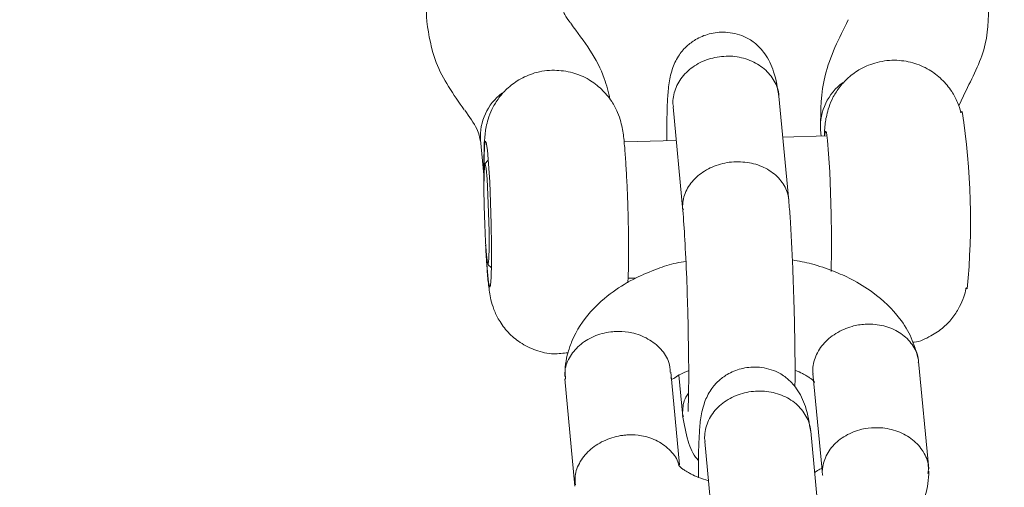
# Model space of a CAD drawing. Units: millimetres. Extents: x -964 to 12151, y -714 to 10698.
# Drawn here: x 5111 to 5166, y 3537 to 3563 of the extents above; entities that cross this region are included whole.
import ezdxf

# ---------------------------------------------------------------- set-up
doc = ezdxf.new("R2010")
doc.units = ezdxf.units.MM
doc.layers.add('Dimensions', color=7, linetype='Continuous')
doc.layers.add('Warstwa 1', color=7, linetype='Continuous')
doc.styles.get("Standard").update_dxf_attribs({"font": 'arial.ttf'})
doc.dimstyles.new('Leikkiset keinu', dxfattribs={"dimtxt": 150, "dimasz": 2.5, "dimexe": 0.06, "dimexo": 0.625, "dimtad": 0, "dimtih": 1, "dimtoh": 1, "dimdec": 0, "dimtxsty": 'Standard', "dimcen": 2.5, "dimadec": 0, "dimazin": 0, "dimtfac": 1, "dimtmove": 0, "dimatfit": 3, "dimfxl": 1, "dimarcsym": 0})

# ---------------------------------------------------------------- blocks, each defined once
blk = doc.blocks.new('*D2')
at = {"layer": 'Defpoints', "color": 0}
for p in [(7525.059, 9204.4), (-736.727, 384.4), (5160.226, 384.4)]:
    blk.add_point(p, dxfattribs=at)
at = {"layer": 'Dimensions', "color": 0, "lineweight": -2}
for p, q in [((7524.434, 9204.4), (-736.787, 9204.4)), ((-736.727, 9201.9), (-736.727, 4871.6)), ((-736.727, 386.9), (-736.727, 4717.2)), ((5159.601, 384.4), (-736.787, 384.4))]:
    blk.add_line(p, q, dxfattribs=at)
at = {"layer": 'Dimensions', "color": 0}
for points in [[(-736.31, 9201.9), (-737.144, 9201.9), (-736.727, 9204.4)], [(-737.144, 386.9), (-736.31, 386.9), (-736.727, 384.4)]]:
    blk.add_solid(points, dxfattribs=at)
at = {"layer": 'Dimensions', "color": 0, "lineweight": 5, "insert": (-736.727, 4794.4), "char_height": 150, "attachment_point": 5}
blk.add_mtext('8820', dxfattribs=at)
blk = doc.blocks.new('*D3')
at = {"layer": 'Defpoints', "color": 0}
for p in [(12151.493, 6158.231), (537.226, 2678.78), (12151.493, -615.395)]:
    blk.add_point(p, dxfattribs=at)
at = {"layer": 'Dimensions', "color": 0, "lineweight": -2}
for p, q in [((12151.493, 6157.606), (12151.493, -615.455)), ((537.226, 2678.155), (537.226, -615.455)), ((539.726, -615.395), (6069.16, -615.395)), ((12148.993, -615.395), (6619.56, -615.395))]:
    blk.add_line(p, q, dxfattribs=at)
at = {"layer": 'Dimensions', "color": 0}
for points in [[(539.726, -614.979), (539.726, -615.812), (537.226, -615.395)], [(12148.993, -615.812), (12148.993, -614.979), (12151.493, -615.395)]]:
    blk.add_solid(points, dxfattribs=at)
at = {"layer": 'Dimensions', "color": 0, "lineweight": 5, "insert": (6344.36, -615.395), "char_height": 150, "attachment_point": 5}
blk.add_mtext('11614', dxfattribs=at)
blk = doc.blocks.new('*D4')
at = {"layer": 'Defpoints', "color": 0}
for p in [(235.78, 7746.113), (7620.529, 7746.113), (5160.226, 1927.124)]:
    blk.add_point(p, dxfattribs=at)
at = {"layer": 'Dimensions', "color": 0, "lineweight": -2}
for p, q in [((7619.904, 7746.113), (235.72, 7746.113)), ((235.78, 7743.613), (235.78, 4913.818)), ((235.78, 1929.624), (235.78, 4759.418)), ((5159.601, 1927.124), (235.72, 1927.124))]:
    blk.add_line(p, q, dxfattribs=at)
at = {"layer": 'Dimensions', "color": 0}
for points in [[(236.197, 7743.613), (235.364, 7743.613), (235.78, 7746.113)], [(235.364, 1929.624), (236.197, 1929.624), (235.78, 1927.124)]]:
    blk.add_solid(points, dxfattribs=at)
at = {"layer": 'Dimensions', "color": 0, "lineweight": 5, "insert": (235.78, 4836.618), "char_height": 150, "attachment_point": 5}
blk.add_mtext('5819', dxfattribs=at)
blk = doc.blocks.new('*D5')
at = {"layer": 'Defpoints', "color": 0}
for p in [(10649.998, 6108.772), (2536.749, 2695.533), (10649.998, -43.197)]:
    blk.add_point(p, dxfattribs=at)
at = {"layer": 'Dimensions', "color": 0, "lineweight": -2}
for p, q in [((10649.998, 6108.147), (10649.998, -43.257)), ((2536.749, 2694.908), (2536.749, -43.257)), ((2539.249, -43.197), (6368.948, -43.197)), ((10647.498, -43.197), (6817.798, -43.197))]:
    blk.add_line(p, q, dxfattribs=at)
at = {"layer": 'Dimensions', "color": 0}
for points in [[(2539.249, -42.78), (2539.249, -43.613), (2536.749, -43.197)], [(10647.498, -43.613), (10647.498, -42.78), (10649.998, -43.197)]]:
    blk.add_solid(points, dxfattribs=at)
at = {"layer": 'Dimensions', "color": 0, "lineweight": 5, "insert": (6593.373, -43.197), "char_height": 150, "attachment_point": 5}
blk.add_mtext('8113', dxfattribs=at)

msp = doc.modelspace()

# ---------------------------------------------------------------- linework, layer by layer
at = {"layer": 'Warstwa 1', "lineweight": 5}
for points, knots in [([(5141.186, 3572.65), (5140.616, 3572.43), (5140.036, 3572.21), (5139.506, 3571.95), (5139.506, 3571.95), (5138.936, 3571.67), (5138.406, 3571.35), (5137.906, 3571.01), (5137.906, 3571.01), (5137.626, 3570.82), (5137.356, 3570.62), (5137.106, 3570.42), (5137.106, 3570.42), (5136.886, 3570.25), (5136.686, 3570.08), (5136.476, 3569.89), (5136.476, 3569.89), (5136.226, 3569.66), (5135.966, 3569.4), (5135.736, 3569.14), (5135.736, 3569.14), (5135.456, 3568.83), (5135.196, 3568.5), (5134.966, 3568.16), (5134.966, 3568.16), (5134.656, 3567.72), (5134.396, 3567.26), (5134.186, 3566.79), (5134.186, 3566.79), (5133.916, 3566.21), (5133.716, 3565.62), (5133.616, 3565.02), (5133.616, 3565.02), (5133.496, 3564.33), (5133.496, 3563.63), (5133.506, 3562.93)], [0, 0, 0, 0, 0.1, 0.1, 0.1, 0.1, 0.2, 0.2, 0.2, 0.2, 0.3, 0.3, 0.3, 0.3, 0.4, 0.4, 0.4, 0.4, 0.5, 0.5, 0.5, 0.5, 0.6, 0.6, 0.6, 0.6, 0.7, 0.7, 0.7, 0.7, 0.8, 0.8, 0.8, 0.8, 1, 1, 1, 1]), ([(5163.916, 3559.05), (5164.346, 3559.91), (5164.786, 3560.78), (5164.996, 3561.67), (5164.996, 3561.67), (5165.196, 3562.54), (5165.186, 3563.44), (5165.166, 3564.34)], [0, 0, 0, 0, 0.333333, 0.333333, 0.333333, 0.333333, 1, 1, 1, 1]), ([(5141.606, 3562.85), (5141.476, 3563.02), (5141.346, 3563.2), (5141.286, 3563.32), (5141.286, 3563.32), (5141.236, 3563.42), (5141.216, 3563.5), (5141.206, 3563.57)], [0, 0, 0, 0, 0.333333, 0.333333, 0.333333, 0.333333, 1, 1, 1, 1]), ([(5133.506, 3562.93), (5133.626, 3562.15), (5133.756, 3561.36), (5134.046, 3560.62), (5134.046, 3560.62), (5134.406, 3559.69), (5135.016, 3558.82), (5135.626, 3557.95)], [0, 0, 0, 0, 0.333333, 0.333333, 0.333333, 0.333333, 1, 1, 1, 1]), ([(5143.836, 3558.55), (5143.746, 3558.94), (5143.656, 3559.34), (5143.516, 3559.72), (5143.516, 3559.72), (5143.136, 3560.82), (5142.376, 3561.82), (5141.626, 3562.83)], [0, 0, 0, 0, 0.333333, 0.333333, 0.333333, 0.333333, 1, 1, 1, 1]), ([(5157.276, 3563.02), (5156.756, 3561.99), (5156.226, 3560.96), (5155.966, 3559.89), (5155.966, 3559.89), (5155.726, 3558.92), (5155.716, 3557.92), (5155.706, 3556.91)], [0, 0, 0, 0, 0.333333, 0.333333, 0.333333, 0.333333, 1, 1, 1, 1]), ([(5153.366, 3558.67), (5153.286, 3559.17), (5153.206, 3559.66), (5153.066, 3560.1), (5153.066, 3560.1), (5152.946, 3560.48), (5152.776, 3560.81), (5152.566, 3561.11), (5152.566, 3561.11), (5152.396, 3561.35), (5152.206, 3561.56), (5151.976, 3561.74), (5151.976, 3561.74), (5151.886, 3561.81), (5151.786, 3561.88), (5151.676, 3561.94), (5151.676, 3561.94), (5151.586, 3561.99), (5151.486, 3562.04), (5151.386, 3562.09), (5151.386, 3562.09), (5151.076, 3562.22), (5150.706, 3562.31), (5150.346, 3562.33), (5150.346, 3562.33), (5150.036, 3562.34), (5149.726, 3562.31), (5149.436, 3562.23), (5149.436, 3562.23), (5149.166, 3562.16), (5148.906, 3562.05), (5148.666, 3561.91), (5148.666, 3561.91), (5148.486, 3561.8), (5148.316, 3561.67), (5148.176, 3561.55), (5148.176, 3561.55), (5148.096, 3561.47), (5148.026, 3561.4), (5147.956, 3561.33), (5147.956, 3561.33), (5147.876, 3561.24), (5147.816, 3561.15), (5147.756, 3561.06), (5147.756, 3561.06), (5147.596, 3560.83), (5147.476, 3560.59), (5147.386, 3560.34), (5147.386, 3560.34), (5147.286, 3560.06), (5147.216, 3559.77), (5147.176, 3559.47), (5147.176, 3559.47), (5147.126, 3559.18), (5147.106, 3558.88), (5147.086, 3558.59), (5147.086, 3558.59), (5147.066, 3558.29), (5147.056, 3557.99), (5147.056, 3557.68), (5147.056, 3557.68), (5147.046, 3557.3), (5147.036, 3556.91), (5147.036, 3556.42), (5147.036, 3556.42), (5147.036, 3556.35), (5147.036, 3556.28), (5147.036, 3556.22)], [0, 0, 0, 0, 0.055556, 0.055556, 0.055556, 0.055556, 0.111111, 0.111111, 0.111111, 0.111111, 0.166667, 0.166667, 0.166667, 0.166667, 0.222222, 0.222222, 0.222222, 0.222222, 0.277778, 0.277778, 0.277778, 0.277778, 0.333333, 0.333333, 0.333333, 0.333333, 0.388889, 0.388889, 0.388889, 0.388889, 0.444444, 0.444444, 0.444444, 0.444444, 0.5, 0.5, 0.5, 0.5, 0.555556, 0.555556, 0.555556, 0.555556, 0.611111, 0.611111, 0.611111, 0.611111, 0.666667, 0.666667, 0.666667, 0.666667, 0.722222, 0.722222, 0.722222, 0.722222, 0.777778, 0.777778, 0.777778, 0.777778, 0.833333, 0.833333, 0.833333, 0.833333, 0.888889, 0.888889, 0.888889, 0.888889, 1, 1, 1, 1]), ([(5147.386, 3558.34), (5147.386, 3558.35), (5147.386, 3558.36), (5147.386, 3558.37), (5147.386, 3558.37), (5147.386, 3558.66), (5147.446, 3558.94), (5147.566, 3559.22), (5147.566, 3559.22), (5147.676, 3559.49), (5147.846, 3559.75), (5148.066, 3559.98), (5148.066, 3559.98), (5148.276, 3560.2), (5148.536, 3560.4), (5148.816, 3560.56), (5148.816, 3560.56), (5149.106, 3560.72), (5149.426, 3560.83), (5149.756, 3560.9), (5149.756, 3560.9), (5150.086, 3560.97), (5150.426, 3560.99), (5150.756, 3560.97), (5150.756, 3560.97), (5151.096, 3560.94), (5151.416, 3560.86), (5151.726, 3560.74), (5151.726, 3560.74), (5152.026, 3560.62), (5152.296, 3560.46), (5152.536, 3560.26), (5152.536, 3560.26), (5152.766, 3560.06), (5152.956, 3559.82), (5153.096, 3559.57), (5153.096, 3559.57), (5153.246, 3559.31), (5153.346, 3559.03), (5153.366, 3558.75), (5153.366, 3558.75), (5153.366, 3558.74), (5153.366, 3558.73), (5153.366, 3558.72)], [0, 0, 0, 0, 0.083333, 0.083333, 0.083333, 0.083333, 0.166667, 0.166667, 0.166667, 0.166667, 0.25, 0.25, 0.25, 0.25, 0.333333, 0.333333, 0.333333, 0.333333, 0.416667, 0.416667, 0.416667, 0.416667, 0.5, 0.5, 0.5, 0.5, 0.583333, 0.583333, 0.583333, 0.583333, 0.666667, 0.666667, 0.666667, 0.666667, 0.75, 0.75, 0.75, 0.75, 0.833333, 0.833333, 0.833333, 0.833333, 1, 1, 1, 1]), ([(5163.626, 3557.79), (5163.626, 3557.81), (5163.626, 3557.82), (5163.616, 3557.83), (5163.616, 3557.83), (5163.586, 3557.98), (5163.516, 3558.18), (5163.436, 3558.37), (5163.436, 3558.37), (5163.346, 3558.58), (5163.236, 3558.79), (5163.106, 3558.99), (5163.106, 3558.99), (5162.946, 3559.23), (5162.756, 3559.46), (5162.536, 3559.67), (5162.536, 3559.67), (5162.326, 3559.88), (5162.086, 3560.06), (5161.826, 3560.21), (5161.826, 3560.21), (5161.536, 3560.38), (5161.226, 3560.51), (5160.906, 3560.6), (5160.906, 3560.6), (5160.576, 3560.7), (5160.226, 3560.74), (5159.876, 3560.75), (5159.876, 3560.75), (5159.496, 3560.75), (5159.126, 3560.69), (5158.766, 3560.59), (5158.766, 3560.59), (5158.456, 3560.5), (5158.156, 3560.37), (5157.876, 3560.2), (5157.876, 3560.2), (5157.636, 3560.06), (5157.406, 3559.88), (5157.196, 3559.69), (5157.196, 3559.69), (5157.016, 3559.51), (5156.846, 3559.32), (5156.696, 3559.11), (5156.696, 3559.11), (5156.566, 3558.93), (5156.446, 3558.73), (5156.356, 3558.53), (5156.356, 3558.53), (5156.266, 3558.35), (5156.196, 3558.17), (5156.146, 3557.99), (5156.146, 3557.99), (5156.096, 3557.84), (5156.066, 3557.69), (5156.036, 3557.56), (5156.036, 3557.56), (5156.006, 3557.43), (5155.996, 3557.32), (5155.976, 3557.21), (5155.976, 3557.21), (5155.956, 3557.07), (5155.946, 3556.94), (5155.936, 3556.81), (5155.936, 3556.81), (5155.936, 3556.7), (5155.926, 3556.59), (5155.926, 3556.48)], [0, 0, 0, 0, 0.055556, 0.055556, 0.055556, 0.055556, 0.111111, 0.111111, 0.111111, 0.111111, 0.166667, 0.166667, 0.166667, 0.166667, 0.222222, 0.222222, 0.222222, 0.222222, 0.277778, 0.277778, 0.277778, 0.277778, 0.333333, 0.333333, 0.333333, 0.333333, 0.388889, 0.388889, 0.388889, 0.388889, 0.444444, 0.444444, 0.444444, 0.444444, 0.5, 0.5, 0.5, 0.5, 0.555556, 0.555556, 0.555556, 0.555556, 0.611111, 0.611111, 0.611111, 0.611111, 0.666667, 0.666667, 0.666667, 0.666667, 0.722222, 0.722222, 0.722222, 0.722222, 0.777778, 0.777778, 0.777778, 0.777778, 0.833333, 0.833333, 0.833333, 0.833333, 0.888889, 0.888889, 0.888889, 0.888889, 1, 1, 1, 1]), ([(5144.836, 3552.8), (5144.836, 3552.87), (5144.826, 3552.93), (5144.826, 3552.99), (5144.826, 3552.99), (5144.816, 3553.38), (5144.796, 3553.77), (5144.776, 3554.13), (5144.776, 3554.13), (5144.756, 3554.5), (5144.736, 3554.84), (5144.716, 3555.16), (5144.716, 3555.16), (5144.696, 3555.48), (5144.676, 3555.77), (5144.646, 3556.03), (5144.646, 3556.03), (5144.626, 3556.32), (5144.596, 3556.56), (5144.546, 3556.85), (5144.546, 3556.85), (5144.516, 3556.98), (5144.486, 3557.12), (5144.446, 3557.27), (5144.446, 3557.27), (5144.406, 3557.44), (5144.336, 3557.62), (5144.266, 3557.81), (5144.266, 3557.81), (5144.176, 3558.02), (5144.066, 3558.23), (5143.936, 3558.43), (5143.936, 3558.43), (5143.766, 3558.67), (5143.576, 3558.9), (5143.366, 3559.11), (5143.366, 3559.11), (5143.146, 3559.31), (5142.906, 3559.5), (5142.656, 3559.65), (5142.656, 3559.65), (5142.366, 3559.82), (5142.056, 3559.95), (5141.736, 3560.04), (5141.736, 3560.04), (5141.396, 3560.13), (5141.046, 3560.18), (5140.706, 3560.18), (5140.706, 3560.18), (5140.326, 3560.19), (5139.946, 3560.13), (5139.586, 3560.03), (5139.586, 3560.03), (5139.276, 3559.93), (5138.986, 3559.8), (5138.706, 3559.64), (5138.706, 3559.64), (5138.456, 3559.49), (5138.236, 3559.32), (5138.026, 3559.13), (5138.026, 3559.13), (5137.836, 3558.95), (5137.666, 3558.76), (5137.526, 3558.55), (5137.526, 3558.55), (5137.396, 3558.36), (5137.276, 3558.17), (5137.186, 3557.97), (5137.186, 3557.97), (5137.096, 3557.79), (5137.026, 3557.61), (5136.976, 3557.43), (5136.976, 3557.43), (5136.926, 3557.28), (5136.886, 3557.13), (5136.866, 3557), (5136.866, 3557), (5136.836, 3556.87), (5136.816, 3556.75), (5136.806, 3556.65), (5136.806, 3556.65), (5136.786, 3556.5), (5136.776, 3556.38), (5136.766, 3556.25), (5136.766, 3556.25), (5136.746, 3556.01), (5136.746, 3555.77), (5136.736, 3555.5), (5136.736, 3555.5), (5136.726, 3555.23), (5136.726, 3554.93), (5136.726, 3554.6), (5136.726, 3554.6), (5136.726, 3554.56), (5136.726, 3554.52), (5136.726, 3554.48), (5136.726, 3554.48), (5136.726, 3554.31), (5136.726, 3554.13), (5136.726, 3553.93), (5136.726, 3553.93), (5136.726, 3553.87), (5136.726, 3553.81), (5136.726, 3553.74)], [0, 0, 0, 0, 0.037037, 0.037037, 0.037037, 0.037037, 0.074074, 0.074074, 0.074074, 0.074074, 0.111111, 0.111111, 0.111111, 0.111111, 0.148148, 0.148148, 0.148148, 0.148148, 0.185185, 0.185185, 0.185185, 0.185185, 0.222222, 0.222222, 0.222222, 0.222222, 0.259259, 0.259259, 0.259259, 0.259259, 0.296296, 0.296296, 0.296296, 0.296296, 0.333333, 0.333333, 0.333333, 0.333333, 0.37037, 0.37037, 0.37037, 0.37037, 0.407407, 0.407407, 0.407407, 0.407407, 0.444444, 0.444444, 0.444444, 0.444444, 0.481481, 0.481481, 0.481481, 0.481481, 0.518519, 0.518519, 0.518519, 0.518519, 0.555556, 0.555556, 0.555556, 0.555556, 0.592593, 0.592593, 0.592593, 0.592593, 0.62963, 0.62963, 0.62963, 0.62963, 0.666667, 0.666667, 0.666667, 0.666667, 0.703704, 0.703704, 0.703704, 0.703704, 0.740741, 0.740741, 0.740741, 0.740741, 0.777778, 0.777778, 0.777778, 0.777778, 0.814815, 0.814815, 0.814815, 0.814815, 0.851852, 0.851852, 0.851852, 0.851852, 0.888889, 0.888889, 0.888889, 0.888889, 0.925926, 0.925926, 0.925926, 0.925926, 1, 1, 1, 1]), ([(5147.386, 3558.34), (5147.386, 3558.32), (5147.386, 3558.31), (5147.386, 3558.3), (5147.386, 3558.3), (5147.386, 3558.24), (5147.406, 3558.19), (5147.416, 3558.14)], [0, 0, 0, 0, 0.333333, 0.333333, 0.333333, 0.333333, 1, 1, 1, 1]), ([(5135.646, 3557.93), (5135.906, 3557.57), (5136.176, 3557.21), (5136.326, 3556.88), (5136.326, 3556.88), (5136.446, 3556.63), (5136.496, 3556.39), (5136.546, 3556.16)], [0, 0, 0, 0, 0.333333, 0.333333, 0.333333, 0.333333, 1, 1, 1, 1]), ([(5156.306, 3548.83), (5156.306, 3548.83), (5156.316, 3549.07), (5156.316, 3549.07), (5156.316, 3549.07), (5156.316, 3549.07), (5156.336, 3549.85), (5156.336, 3549.85), (5156.336, 3549.85), (5156.336, 3549.85), (5156.336, 3550.88), (5156.336, 3550.88), (5156.336, 3550.88), (5156.336, 3550.88), (5156.316, 3552.06), (5156.316, 3552.06), (5156.316, 3552.06), (5156.316, 3552.06), (5156.276, 3553.29), (5156.276, 3553.29), (5156.276, 3553.29), (5156.276, 3553.29), (5156.226, 3554.46), (5156.226, 3554.46), (5156.226, 3554.46), (5156.226, 3554.46), (5156.166, 3555.47), (5156.166, 3555.47), (5156.166, 3555.47), (5156.166, 3555.47), (5156.106, 3556.23), (5156.106, 3556.23), (5156.106, 3556.23), (5156.106, 3556.23), (5156.036, 3556.67), (5156.036, 3556.67), (5156.036, 3556.67), (5156.036, 3556.67), (5155.986, 3556.75), (5155.986, 3556.75), (5155.986, 3556.75), (5155.986, 3556.75), (5155.936, 3556.48), (5155.936, 3556.48)], [0, 0, 0, 0, 0.083333, 0.083333, 0.083333, 0.083333, 0.166667, 0.166667, 0.166667, 0.166667, 0.25, 0.25, 0.25, 0.25, 0.333333, 0.333333, 0.333333, 0.333333, 0.416667, 0.416667, 0.416667, 0.416667, 0.5, 0.5, 0.5, 0.5, 0.583333, 0.583333, 0.583333, 0.583333, 0.666667, 0.666667, 0.666667, 0.666667, 0.75, 0.75, 0.75, 0.75, 0.833333, 0.833333, 0.833333, 0.833333, 1, 1, 1, 1]), ([(5136.846, 3550.06), (5136.846, 3550.06), (5136.866, 3549.71), (5136.866, 3549.71), (5136.866, 3549.71), (5136.866, 3549.71), (5136.926, 3548.82), (5136.926, 3548.82), (5136.926, 3548.82), (5136.926, 3548.82), (5136.996, 3548.21), (5136.996, 3548.21), (5136.996, 3548.21), (5136.996, 3548.21), (5137.056, 3547.95), (5137.056, 3547.95), (5137.056, 3547.95), (5137.056, 3547.95), (5137.106, 3548.05), (5137.106, 3548.05), (5137.106, 3548.05), (5137.106, 3548.05), (5137.146, 3548.51), (5137.146, 3548.51), (5137.146, 3548.51), (5137.146, 3548.51), (5137.166, 3549.29), (5137.166, 3549.29), (5137.166, 3549.29), (5137.166, 3549.29), (5137.166, 3550.31), (5137.166, 3550.31), (5137.166, 3550.31), (5137.166, 3550.31), (5137.146, 3551.5), (5137.146, 3551.5), (5137.146, 3551.5), (5137.146, 3551.5), (5137.106, 3552.73), (5137.106, 3552.73), (5137.106, 3552.73), (5137.106, 3552.73), (5137.056, 3553.9), (5137.056, 3553.9), (5137.056, 3553.9), (5137.056, 3553.9), (5136.996, 3554.91), (5136.996, 3554.91), (5136.996, 3554.91), (5136.996, 3554.91), (5136.926, 3555.67), (5136.926, 3555.67), (5136.926, 3555.67), (5136.926, 3555.67), (5136.866, 3556.11), (5136.866, 3556.11), (5136.866, 3556.11), (5136.866, 3556.11), (5136.806, 3556.19), (5136.806, 3556.19), (5136.806, 3556.19), (5136.806, 3556.19), (5136.766, 3555.91), (5136.766, 3555.91), (5136.766, 3555.91), (5136.766, 3555.91), (5136.736, 3555.28), (5136.736, 3555.28), (5136.736, 3555.28), (5136.736, 3555.28), (5136.726, 3554.37), (5136.726, 3554.37), (5136.726, 3554.37), (5136.726, 3554.37), (5136.726, 3554.37), (5136.726, 3554.37)], [0, 0, 0, 0, 0.05, 0.05, 0.05, 0.05, 0.1, 0.1, 0.1, 0.1, 0.15, 0.15, 0.15, 0.15, 0.2, 0.2, 0.2, 0.2, 0.25, 0.25, 0.25, 0.25, 0.3, 0.3, 0.3, 0.3, 0.35, 0.35, 0.35, 0.35, 0.4, 0.4, 0.4, 0.4, 0.45, 0.45, 0.45, 0.45, 0.5, 0.5, 0.5, 0.5, 0.55, 0.55, 0.55, 0.55, 0.6, 0.6, 0.6, 0.6, 0.65, 0.65, 0.65, 0.65, 0.7, 0.7, 0.7, 0.7, 0.75, 0.75, 0.75, 0.75, 0.8, 0.8, 0.8, 0.8, 0.85, 0.85, 0.85, 0.85, 0.9, 0.9, 0.9, 0.9, 1, 1, 1, 1]), ([(5136.806, 3554.91), (5136.806, 3554.91), (5136.856, 3554.65), (5136.856, 3554.65), (5136.856, 3554.65), (5136.856, 3554.65), (5136.906, 3554.04), (5136.906, 3554.04), (5136.906, 3554.04), (5136.906, 3554.04), (5136.956, 3553.16), (5136.956, 3553.16), (5136.956, 3553.16), (5136.956, 3553.16), (5136.996, 3552.14), (5136.996, 3552.14), (5136.996, 3552.14), (5136.996, 3552.14), (5137.026, 3551.11), (5137.026, 3551.11), (5137.026, 3551.11), (5137.026, 3551.11), (5137.026, 3550.21), (5137.026, 3550.21), (5137.026, 3550.21), (5137.026, 3550.21), (5137.006, 3549.56), (5137.006, 3549.56), (5137.006, 3549.56), (5137.006, 3549.56), (5136.976, 3549.25), (5136.976, 3549.25), (5136.976, 3549.25), (5136.976, 3549.25), (5136.926, 3549.32), (5136.926, 3549.32), (5136.926, 3549.32), (5136.926, 3549.32), (5136.876, 3549.76), (5136.876, 3549.76), (5136.876, 3549.76), (5136.876, 3549.76), (5136.816, 3550.51), (5136.816, 3550.51), (5136.816, 3550.51), (5136.816, 3550.51), (5136.776, 3551.48), (5136.776, 3551.48), (5136.776, 3551.48), (5136.776, 3551.48), (5136.736, 3552.52), (5136.736, 3552.52), (5136.736, 3552.52), (5136.736, 3552.52), (5136.726, 3553.51), (5136.726, 3553.51), (5136.726, 3553.51), (5136.726, 3553.51), (5136.736, 3554.3), (5136.736, 3554.3), (5136.736, 3554.3), (5136.736, 3554.3), (5136.756, 3554.79), (5136.756, 3554.79), (5136.756, 3554.79), (5136.756, 3554.79), (5136.806, 3554.91), (5136.806, 3554.91)], [0, 0, 0, 0, 0.055556, 0.055556, 0.055556, 0.055556, 0.111111, 0.111111, 0.111111, 0.111111, 0.166667, 0.166667, 0.166667, 0.166667, 0.222222, 0.222222, 0.222222, 0.222222, 0.277778, 0.277778, 0.277778, 0.277778, 0.333333, 0.333333, 0.333333, 0.333333, 0.388889, 0.388889, 0.388889, 0.388889, 0.444444, 0.444444, 0.444444, 0.444444, 0.5, 0.5, 0.5, 0.5, 0.555556, 0.555556, 0.555556, 0.555556, 0.611111, 0.611111, 0.611111, 0.611111, 0.666667, 0.666667, 0.666667, 0.666667, 0.722222, 0.722222, 0.722222, 0.722222, 0.777778, 0.777778, 0.777778, 0.777778, 0.833333, 0.833333, 0.833333, 0.833333, 0.888889, 0.888889, 0.888889, 0.888889, 1, 1, 1, 1]), ([(5147.936, 3552.51), (5147.936, 3552.52), (5147.936, 3552.53), (5147.936, 3552.54), (5147.936, 3552.54), (5147.936, 3552.81), (5148.006, 3553.08), (5148.116, 3553.34), (5148.116, 3553.34), (5148.236, 3553.6), (5148.406, 3553.85), (5148.626, 3554.07), (5148.626, 3554.07), (5148.836, 3554.29), (5149.096, 3554.47), (5149.386, 3554.62), (5149.386, 3554.62), (5149.666, 3554.77), (5149.986, 3554.89), (5150.316, 3554.95), (5150.316, 3554.95), (5150.646, 3555.02), (5150.986, 3555.04), (5151.326, 3555.01), (5151.326, 3555.01), (5151.656, 3554.99), (5151.986, 3554.92), (5152.286, 3554.8), (5152.286, 3554.8), (5152.586, 3554.69), (5152.856, 3554.53), (5153.096, 3554.34), (5153.096, 3554.34), (5153.326, 3554.15), (5153.516, 3553.93), (5153.656, 3553.68), (5153.656, 3553.68), (5153.796, 3553.44), (5153.896, 3553.17), (5153.916, 3552.9), (5153.916, 3552.9), (5153.916, 3552.89), (5153.916, 3552.89), (5153.916, 3552.88)], [0, 0, 0, 0, 0.083333, 0.083333, 0.083333, 0.083333, 0.166667, 0.166667, 0.166667, 0.166667, 0.25, 0.25, 0.25, 0.25, 0.333333, 0.333333, 0.333333, 0.333333, 0.416667, 0.416667, 0.416667, 0.416667, 0.5, 0.5, 0.5, 0.5, 0.583333, 0.583333, 0.583333, 0.583333, 0.666667, 0.666667, 0.666667, 0.666667, 0.75, 0.75, 0.75, 0.75, 0.833333, 0.833333, 0.833333, 0.833333, 1, 1, 1, 1]), ([(5144.846, 3548.2), (5144.856, 3548.35), (5144.866, 3548.5), (5144.866, 3548.66), (5144.866, 3548.66), (5144.886, 3548.91), (5144.886, 3549.2), (5144.886, 3549.52), (5144.886, 3549.52), (5144.886, 3549.86), (5144.886, 3550.23), (5144.886, 3550.63), (5144.886, 3550.63), (5144.876, 3551), (5144.876, 3551.4), (5144.866, 3551.8), (5144.866, 3551.8), (5144.856, 3552.13), (5144.846, 3552.47), (5144.836, 3552.8)], [0, 0, 0, 0, 0.166667, 0.166667, 0.166667, 0.166667, 0.333333, 0.333333, 0.333333, 0.333333, 0.5, 0.5, 0.5, 0.5, 0.666667, 0.666667, 0.666667, 0.666667, 1, 1, 1, 1]), ([(5154.266, 3542.33), (5154.266, 3542.53), (5154.276, 3542.74), (5154.276, 3542.96), (5154.276, 3542.96), (5154.276, 3543.53), (5154.266, 3544.19), (5154.256, 3544.88), (5154.256, 3544.88), (5154.246, 3545.72), (5154.226, 3546.58), (5154.196, 3547.45), (5154.196, 3547.45), (5154.186, 3547.94), (5154.166, 3548.43), (5154.146, 3548.91), (5154.146, 3548.91), (5154.126, 3549.42), (5154.106, 3549.92), (5154.076, 3550.4), (5154.076, 3550.4), (5154.056, 3550.91), (5154.026, 3551.4), (5153.996, 3551.83), (5153.996, 3551.83), (5153.976, 3552.19), (5153.946, 3552.51), (5153.916, 3552.83)], [0, 0, 0, 0, 0.125, 0.125, 0.125, 0.125, 0.25, 0.25, 0.25, 0.25, 0.375, 0.375, 0.375, 0.375, 0.5, 0.5, 0.5, 0.5, 0.625, 0.625, 0.625, 0.625, 0.75, 0.75, 0.75, 0.75, 1, 1, 1, 1]), ([(5147.936, 3552.51), (5147.936, 3552.49), (5147.936, 3552.48), (5147.936, 3552.47), (5147.936, 3552.47), (5147.936, 3552.42), (5147.956, 3552.37), (5147.976, 3552.31)], [0, 0, 0, 0, 0.333333, 0.333333, 0.333333, 0.333333, 1, 1, 1, 1]), ([(5147.946, 3552.29), (5147.986, 3551.77), (5148.026, 3551.25), (5148.056, 3550.62), (5148.056, 3550.62), (5148.096, 3549.99), (5148.136, 3549.23), (5148.166, 3548.46), (5148.166, 3548.46), (5148.186, 3547.8), (5148.206, 3547.12), (5148.226, 3546.45), (5148.226, 3546.45), (5148.246, 3545.9), (5148.256, 3545.35), (5148.256, 3544.82), (5148.256, 3544.82), (5148.266, 3544.39), (5148.266, 3543.97), (5148.276, 3543.58), (5148.276, 3543.58), (5148.276, 3543.2), (5148.276, 3542.85), (5148.276, 3542.53), (5148.276, 3542.53), (5148.266, 3542.2), (5148.266, 3541.92), (5148.256, 3541.68), (5148.256, 3541.68), (5148.256, 3541.43), (5148.256, 3541.24), (5148.246, 3541.09), (5148.246, 3541.09), (5148.246, 3541.02), (5148.236, 3540.96), (5148.246, 3540.95), (5148.246, 3540.95), (5148.246, 3540.94), (5148.246, 3540.95), (5148.246, 3540.95)], [0, 0, 0, 0, 0.090909, 0.090909, 0.090909, 0.090909, 0.181818, 0.181818, 0.181818, 0.181818, 0.272727, 0.272727, 0.272727, 0.272727, 0.363636, 0.363636, 0.363636, 0.363636, 0.454545, 0.454545, 0.454545, 0.454545, 0.545455, 0.545455, 0.545455, 0.545455, 0.636364, 0.636364, 0.636364, 0.636364, 0.727273, 0.727273, 0.727273, 0.727273, 0.818182, 0.818182, 0.818182, 0.818182, 1, 1, 1, 1]), ([(5136.826, 3550.33), (5136.846, 3550.01), (5136.866, 3549.68), (5136.886, 3549.38), (5136.886, 3549.38), (5136.906, 3549.04), (5136.926, 3548.75), (5136.946, 3548.48), (5136.946, 3548.48), (5136.976, 3548.19), (5137.006, 3547.95), (5137.046, 3547.68), (5137.046, 3547.68), (5137.066, 3547.54), (5137.086, 3547.41), (5137.126, 3547.24), (5137.126, 3547.24), (5137.166, 3547.07), (5137.226, 3546.89), (5137.296, 3546.69), (5137.296, 3546.69), (5137.376, 3546.49), (5137.466, 3546.29), (5137.586, 3546.1), (5137.586, 3546.1), (5137.726, 3545.86), (5137.896, 3545.62), (5138.096, 3545.41), (5138.096, 3545.41), (5138.296, 3545.2), (5138.526, 3545), (5138.776, 3544.84), (5138.776, 3544.84), (5139.046, 3544.66), (5139.346, 3544.51), (5139.656, 3544.4), (5139.656, 3544.4), (5139.976, 3544.29), (5140.326, 3544.2), (5140.666, 3544.2), (5140.666, 3544.2), (5140.936, 3544.19), (5141.206, 3544.23), (5141.476, 3544.26)], [0, 0, 0, 0, 0.083333, 0.083333, 0.083333, 0.083333, 0.166667, 0.166667, 0.166667, 0.166667, 0.25, 0.25, 0.25, 0.25, 0.333333, 0.333333, 0.333333, 0.333333, 0.416667, 0.416667, 0.416667, 0.416667, 0.5, 0.5, 0.5, 0.5, 0.583333, 0.583333, 0.583333, 0.583333, 0.666667, 0.666667, 0.666667, 0.666667, 0.75, 0.75, 0.75, 0.75, 0.833333, 0.833333, 0.833333, 0.833333, 1, 1, 1, 1]), ([(5148.116, 3549.4), (5147.936, 3549.37), (5147.756, 3549.35), (5147.576, 3549.31), (5147.576, 3549.31), (5147.206, 3549.24), (5146.866, 3549.12), (5146.516, 3548.99), (5146.516, 3548.99), (5146.106, 3548.83), (5145.696, 3548.67), (5145.316, 3548.48), (5145.316, 3548.48), (5144.846, 3548.25), (5144.416, 3547.99), (5144.016, 3547.7), (5144.016, 3547.7), (5143.546, 3547.36), (5143.116, 3546.98), (5142.746, 3546.57), (5142.746, 3546.57), (5142.316, 3546.07), (5141.956, 3545.52), (5141.706, 3544.94), (5141.706, 3544.94), (5141.616, 3544.72), (5141.546, 3544.51), (5141.476, 3544.29), (5141.476, 3544.29), (5141.416, 3544.07), (5141.366, 3543.84), (5141.336, 3543.61), (5141.336, 3543.61), (5141.306, 3543.38), (5141.296, 3543.15), (5141.286, 3542.92)], [0, 0, 0, 0, 0.1, 0.1, 0.1, 0.1, 0.2, 0.2, 0.2, 0.2, 0.3, 0.3, 0.3, 0.3, 0.4, 0.4, 0.4, 0.4, 0.5, 0.5, 0.5, 0.5, 0.6, 0.6, 0.6, 0.6, 0.7, 0.7, 0.7, 0.7, 0.8, 0.8, 0.8, 0.8, 1, 1, 1, 1]), ([(5161.216, 3543.9), (5161.106, 3544.31), (5160.996, 3544.71), (5160.816, 3545.1), (5160.816, 3545.1), (5160.656, 3545.48), (5160.436, 3545.83), (5160.166, 3546.18), (5160.166, 3546.18), (5159.756, 3546.72), (5159.246, 3547.22), (5158.656, 3547.66), (5158.656, 3547.66), (5158.276, 3547.94), (5157.856, 3548.19), (5157.436, 3548.41), (5157.436, 3548.41), (5157.116, 3548.57), (5156.786, 3548.72), (5156.446, 3548.85), (5156.446, 3548.85), (5156.046, 3549.01), (5155.626, 3549.15), (5155.196, 3549.27), (5155.196, 3549.27), (5154.846, 3549.35), (5154.486, 3549.42), (5154.126, 3549.49)], [0, 0, 0, 0, 0.125, 0.125, 0.125, 0.125, 0.25, 0.25, 0.25, 0.25, 0.375, 0.375, 0.375, 0.375, 0.5, 0.5, 0.5, 0.5, 0.625, 0.625, 0.625, 0.625, 0.75, 0.75, 0.75, 0.75, 1, 1, 1, 1]), ([(5160.906, 3544.85), (5160.936, 3544.85), (5160.966, 3544.85), (5160.996, 3544.85), (5160.996, 3544.85), (5161.326, 3544.89), (5161.636, 3545.04), (5161.926, 3545.21), (5161.926, 3545.21), (5162.186, 3545.35), (5162.426, 3545.51), (5162.646, 3545.7), (5162.646, 3545.7), (5162.846, 3545.87), (5163.016, 3546.06), (5163.176, 3546.27), (5163.176, 3546.27), (5163.316, 3546.46), (5163.446, 3546.65), (5163.546, 3546.86), (5163.546, 3546.86), (5163.636, 3547.03), (5163.716, 3547.22), (5163.786, 3547.4), (5163.786, 3547.4), (5163.836, 3547.56), (5163.886, 3547.73), (5163.906, 3547.86), (5163.906, 3547.86), (5163.906, 3547.87), (5163.916, 3547.89), (5163.916, 3547.9)], [0, 0, 0, 0, 0.111111, 0.111111, 0.111111, 0.111111, 0.222222, 0.222222, 0.222222, 0.222222, 0.333333, 0.333333, 0.333333, 0.333333, 0.444444, 0.444444, 0.444444, 0.444444, 0.555556, 0.555556, 0.555556, 0.555556, 0.666667, 0.666667, 0.666667, 0.666667, 0.777778, 0.777778, 0.777778, 0.777778, 1, 1, 1, 1]), ([(5155.286, 3543.05), (5155.286, 3543.07), (5155.286, 3543.09), (5155.276, 3543.12), (5155.276, 3543.12), (5155.246, 3543.4), (5155.306, 3543.68), (5155.406, 3543.96), (5155.406, 3543.96), (5155.506, 3544.23), (5155.656, 3544.49), (5155.856, 3544.73), (5155.856, 3544.73), (5156.056, 3544.96), (5156.296, 3545.17), (5156.576, 3545.34), (5156.576, 3545.34), (5156.856, 3545.52), (5157.166, 3545.65), (5157.486, 3545.74), (5157.486, 3545.74), (5157.726, 3545.81), (5157.976, 3545.85), (5158.226, 3545.86), (5158.226, 3545.86), (5158.236, 3545.86), (5158.246, 3545.86), (5158.266, 3545.86)], [0, 0, 0, 0, 0.125, 0.125, 0.125, 0.125, 0.25, 0.25, 0.25, 0.25, 0.375, 0.375, 0.375, 0.375, 0.5, 0.5, 0.5, 0.5, 0.625, 0.625, 0.625, 0.625, 0.75, 0.75, 0.75, 0.75, 1, 1, 1, 1]), ([(5161.216, 3543.7), (5161.226, 3543.75), (5161.226, 3543.79), (5161.226, 3543.84), (5161.226, 3543.84), (5161.226, 3544.12), (5161.096, 3544.38), (5160.936, 3544.63), (5160.936, 3544.63), (5160.766, 3544.87), (5160.576, 3545.09), (5160.336, 3545.27), (5160.336, 3545.27), (5160.096, 3545.45), (5159.816, 3545.6), (5159.506, 3545.7), (5159.506, 3545.7), (5159.196, 3545.8), (5158.876, 3545.86), (5158.536, 3545.87), (5158.536, 3545.87), (5158.456, 3545.87), (5158.386, 3545.87), (5158.306, 3545.87), (5158.306, 3545.87), (5158.286, 3545.86), (5158.276, 3545.86), (5158.266, 3545.86)], [0, 0, 0, 0, 0.125, 0.125, 0.125, 0.125, 0.25, 0.25, 0.25, 0.25, 0.375, 0.375, 0.375, 0.375, 0.5, 0.5, 0.5, 0.5, 0.625, 0.625, 0.625, 0.625, 0.75, 0.75, 0.75, 0.75, 1, 1, 1, 1]), ([(5141.336, 3542.76), (5141.316, 3542.93), (5141.296, 3543.09), (5141.306, 3543.26), (5141.306, 3543.26), (5141.336, 3543.53), (5141.446, 3543.81), (5141.606, 3544.06), (5141.606, 3544.06), (5141.766, 3544.31), (5141.966, 3544.54), (5142.206, 3544.74), (5142.206, 3544.74), (5142.446, 3544.94), (5142.726, 3545.1), (5143.036, 3545.22), (5143.036, 3545.22), (5143.346, 3545.34), (5143.676, 3545.41), (5144.006, 3545.44), (5144.006, 3545.44), (5144.086, 3545.45), (5144.166, 3545.45), (5144.246, 3545.45), (5144.246, 3545.45), (5144.256, 3545.45), (5144.266, 3545.45), (5144.286, 3545.45)], [0, 0, 0, 0, 0.125, 0.125, 0.125, 0.125, 0.25, 0.25, 0.25, 0.25, 0.375, 0.375, 0.375, 0.375, 0.5, 0.5, 0.5, 0.5, 0.625, 0.625, 0.625, 0.625, 0.75, 0.75, 0.75, 0.75, 1, 1, 1, 1]), ([(5147.236, 3543.16), (5147.226, 3543.35), (5147.206, 3543.53), (5147.156, 3543.71), (5147.156, 3543.71), (5147.076, 3543.98), (5146.906, 3544.23), (5146.706, 3544.46), (5146.706, 3544.46), (5146.496, 3544.68), (5146.256, 3544.88), (5145.976, 3545.03), (5145.976, 3545.03), (5145.696, 3545.19), (5145.386, 3545.31), (5145.066, 3545.38), (5145.066, 3545.38), (5144.826, 3545.43), (5144.576, 3545.45), (5144.326, 3545.45), (5144.326, 3545.45), (5144.306, 3545.45), (5144.296, 3545.45), (5144.286, 3545.45)], [0, 0, 0, 0, 0.142857, 0.142857, 0.142857, 0.142857, 0.285714, 0.285714, 0.285714, 0.285714, 0.428571, 0.428571, 0.428571, 0.428571, 0.571429, 0.571429, 0.571429, 0.571429, 0.714286, 0.714286, 0.714286, 0.714286, 1, 1, 1, 1]), ([(5155.156, 3539.79), (5155.076, 3540.29), (5154.996, 3540.78), (5154.856, 3541.22), (5154.856, 3541.22), (5154.736, 3541.6), (5154.566, 3541.93), (5154.356, 3542.23), (5154.356, 3542.23), (5154.186, 3542.47), (5153.996, 3542.68), (5153.756, 3542.86), (5153.756, 3542.86), (5153.666, 3542.93), (5153.576, 3543), (5153.466, 3543.06), (5153.466, 3543.06), (5153.376, 3543.11), (5153.276, 3543.16), (5153.176, 3543.21), (5153.176, 3543.21), (5152.856, 3543.34), (5152.496, 3543.43), (5152.136, 3543.45), (5152.136, 3543.45), (5151.826, 3543.46), (5151.516, 3543.43), (5151.226, 3543.35), (5151.226, 3543.35), (5150.956, 3543.28), (5150.696, 3543.17), (5150.446, 3543.03), (5150.446, 3543.03), (5150.266, 3542.92), (5150.096, 3542.79), (5149.966, 3542.67), (5149.966, 3542.67), (5149.876, 3542.59), (5149.806, 3542.52), (5149.746, 3542.45), (5149.746, 3542.45), (5149.666, 3542.36), (5149.606, 3542.27), (5149.536, 3542.18), (5149.536, 3542.18), (5149.386, 3541.95), (5149.266, 3541.72), (5149.176, 3541.46), (5149.176, 3541.46), (5149.076, 3541.18), (5149.006, 3540.89), (5148.956, 3540.59), (5148.956, 3540.59), (5148.916, 3540.3), (5148.886, 3540), (5148.876, 3539.71), (5148.876, 3539.71), (5148.856, 3539.41), (5148.846, 3539.11), (5148.836, 3538.8), (5148.836, 3538.8), (5148.836, 3538.42), (5148.826, 3538.03), (5148.826, 3537.54), (5148.826, 3537.54), (5148.826, 3537.44), (5148.826, 3537.33), (5148.826, 3537.23)], [0, 0, 0, 0, 0.055556, 0.055556, 0.055556, 0.055556, 0.111111, 0.111111, 0.111111, 0.111111, 0.166667, 0.166667, 0.166667, 0.166667, 0.222222, 0.222222, 0.222222, 0.222222, 0.277778, 0.277778, 0.277778, 0.277778, 0.333333, 0.333333, 0.333333, 0.333333, 0.388889, 0.388889, 0.388889, 0.388889, 0.444444, 0.444444, 0.444444, 0.444444, 0.5, 0.5, 0.5, 0.5, 0.555556, 0.555556, 0.555556, 0.555556, 0.611111, 0.611111, 0.611111, 0.611111, 0.666667, 0.666667, 0.666667, 0.666667, 0.722222, 0.722222, 0.722222, 0.722222, 0.777778, 0.777778, 0.777778, 0.777778, 0.833333, 0.833333, 0.833333, 0.833333, 0.888889, 0.888889, 0.888889, 0.888889, 1, 1, 1, 1]), ([(5154.266, 3543.27), (5154.426, 3543.21), (5154.576, 3543.14), (5154.696, 3543.08), (5154.696, 3543.08), (5154.756, 3543.05), (5154.816, 3543.01), (5154.866, 3542.99), (5154.866, 3542.99), (5154.936, 3542.94), (5154.996, 3542.91), (5155.046, 3542.88), (5155.046, 3542.88), (5155.106, 3542.84), (5155.156, 3542.81), (5155.196, 3542.77), (5155.196, 3542.77), (5155.246, 3542.74), (5155.286, 3542.7), (5155.316, 3542.68), (5155.316, 3542.68), (5155.346, 3542.65), (5155.366, 3542.64), (5155.376, 3542.6), (5155.376, 3542.6), (5155.376, 3542.59), (5155.376, 3542.58), (5155.376, 3542.57)], [0, 0, 0, 0, 0.125, 0.125, 0.125, 0.125, 0.25, 0.25, 0.25, 0.25, 0.375, 0.375, 0.375, 0.375, 0.5, 0.5, 0.5, 0.5, 0.625, 0.625, 0.625, 0.625, 0.75, 0.75, 0.75, 0.75, 1, 1, 1, 1]), ([(5147.276, 3542.85), (5147.276, 3542.86), (5147.286, 3542.86), (5147.286, 3542.85), (5147.286, 3542.85), (5147.286, 3542.84), (5147.296, 3542.82), (5147.296, 3542.81), (5147.296, 3542.81), (5147.296, 3542.8), (5147.306, 3542.79), (5147.316, 3542.78), (5147.316, 3542.78), (5147.326, 3542.76), (5147.346, 3542.76), (5147.436, 3542.81), (5147.436, 3542.81), (5147.506, 3542.85), (5147.616, 3542.93), (5147.746, 3543.01), (5147.746, 3543.01), (5147.866, 3543.07), (5148.006, 3543.15), (5148.206, 3543.22), (5148.206, 3543.22), (5148.226, 3543.23), (5148.246, 3543.24), (5148.276, 3543.24)], [0, 0, 0, 0, 0.125, 0.125, 0.125, 0.125, 0.25, 0.25, 0.25, 0.25, 0.375, 0.375, 0.375, 0.375, 0.5, 0.5, 0.5, 0.5, 0.625, 0.625, 0.625, 0.625, 0.75, 0.75, 0.75, 0.75, 1, 1, 1, 1]), ([(5147.936, 3540.87), (5147.936, 3540.88), (5147.936, 3540.89), (5147.936, 3540.9), (5147.936, 3540.9), (5147.936, 3541.19), (5147.976, 3541.49), (5148.116, 3541.75), (5148.116, 3541.75), (5148.156, 3541.83), (5148.216, 3541.9), (5148.266, 3541.98)], [0, 0, 0, 0, 0.25, 0.25, 0.25, 0.25, 0.5, 0.5, 0.5, 0.5, 1, 1, 1, 1]), ([(5149.176, 3539.46), (5149.176, 3539.47), (5149.176, 3539.48), (5149.176, 3539.49), (5149.176, 3539.49), (5149.176, 3539.78), (5149.236, 3540.07), (5149.356, 3540.34), (5149.356, 3540.34), (5149.466, 3540.61), (5149.636, 3540.87), (5149.846, 3541.1), (5149.846, 3541.1), (5150.066, 3541.33), (5150.316, 3541.52), (5150.606, 3541.68), (5150.606, 3541.68), (5150.896, 3541.84), (5151.216, 3541.96), (5151.546, 3542.02), (5151.546, 3542.02), (5151.876, 3542.09), (5152.216, 3542.11), (5152.546, 3542.09), (5152.546, 3542.09), (5152.886, 3542.06), (5153.206, 3541.98), (5153.506, 3541.86), (5153.506, 3541.86), (5153.816, 3541.74), (5154.086, 3541.58), (5154.326, 3541.38), (5154.326, 3541.38), (5154.556, 3541.18), (5154.746, 3540.94), (5154.886, 3540.69), (5154.886, 3540.69), (5155.036, 3540.43), (5155.126, 3540.15), (5155.146, 3539.87), (5155.146, 3539.87), (5155.156, 3539.86), (5155.156, 3539.85), (5155.156, 3539.84)], [0, 0, 0, 0, 0.083333, 0.083333, 0.083333, 0.083333, 0.166667, 0.166667, 0.166667, 0.166667, 0.25, 0.25, 0.25, 0.25, 0.333333, 0.333333, 0.333333, 0.333333, 0.416667, 0.416667, 0.416667, 0.416667, 0.5, 0.5, 0.5, 0.5, 0.583333, 0.583333, 0.583333, 0.583333, 0.666667, 0.666667, 0.666667, 0.666667, 0.75, 0.75, 0.75, 0.75, 0.833333, 0.833333, 0.833333, 0.833333, 1, 1, 1, 1]), ([(5147.936, 3540.87), (5147.936, 3540.86), (5147.936, 3540.85), (5147.936, 3540.83), (5147.936, 3540.83), (5147.936, 3540.78), (5147.956, 3540.72), (5147.976, 3540.67)], [0, 0, 0, 0, 0.333333, 0.333333, 0.333333, 0.333333, 1, 1, 1, 1]), ([(5147.936, 3540.71), (5148.026, 3540.22), (5148.116, 3539.73), (5148.246, 3539.28), (5148.246, 3539.28), (5148.356, 3538.89), (5148.506, 3538.54), (5148.746, 3538.27), (5148.746, 3538.27), (5148.776, 3538.24), (5148.806, 3538.21), (5148.836, 3538.18)], [0, 0, 0, 0, 0.25, 0.25, 0.25, 0.25, 0.5, 0.5, 0.5, 0.5, 1, 1, 1, 1]), ([(5155.836, 3537.33), (5155.826, 3537.36), (5155.826, 3537.38), (5155.816, 3537.41), (5155.816, 3537.41), (5155.786, 3537.69), (5155.846, 3537.97), (5155.946, 3538.24), (5155.946, 3538.24), (5156.056, 3538.51), (5156.196, 3538.77), (5156.396, 3538.99), (5156.396, 3538.99), (5156.596, 3539.22), (5156.846, 3539.42), (5157.126, 3539.58), (5157.126, 3539.58), (5157.396, 3539.74), (5157.716, 3539.86), (5158.036, 3539.94), (5158.036, 3539.94), (5158.276, 3540), (5158.526, 3540.03), (5158.776, 3540.03), (5158.776, 3540.03), (5158.786, 3540.03), (5158.806, 3540.03), (5158.816, 3540.03)], [0, 0, 0, 0, 0.125, 0.125, 0.125, 0.125, 0.25, 0.25, 0.25, 0.25, 0.375, 0.375, 0.375, 0.375, 0.5, 0.5, 0.5, 0.5, 0.625, 0.625, 0.625, 0.625, 0.75, 0.75, 0.75, 0.75, 1, 1, 1, 1]), ([(5161.766, 3537.44), (5161.786, 3537.59), (5161.806, 3537.74), (5161.786, 3537.89), (5161.786, 3537.89), (5161.766, 3538.16), (5161.656, 3538.43), (5161.496, 3538.68), (5161.496, 3538.68), (5161.336, 3538.93), (5161.136, 3539.16), (5160.896, 3539.35), (5160.896, 3539.35), (5160.656, 3539.55), (5160.376, 3539.7), (5160.066, 3539.82), (5160.066, 3539.82), (5159.756, 3539.93), (5159.426, 3540), (5159.096, 3540.03), (5159.096, 3540.03), (5159.016, 3540.03), (5158.936, 3540.03), (5158.856, 3540.03), (5158.856, 3540.03), (5158.846, 3540.03), (5158.826, 3540.03), (5158.816, 3540.03)], [0, 0, 0, 0, 0.125, 0.125, 0.125, 0.125, 0.25, 0.25, 0.25, 0.25, 0.375, 0.375, 0.375, 0.375, 0.5, 0.5, 0.5, 0.5, 0.625, 0.625, 0.625, 0.625, 0.75, 0.75, 0.75, 0.75, 1, 1, 1, 1]), ([(5141.896, 3536.81), (5141.876, 3536.97), (5141.856, 3537.14), (5141.876, 3537.3), (5141.876, 3537.3), (5141.896, 3537.58), (5142.016, 3537.86), (5142.166, 3538.12), (5142.166, 3538.12), (5142.326, 3538.38), (5142.526, 3538.62), (5142.766, 3538.82), (5142.766, 3538.82), (5143.006, 3539.03), (5143.286, 3539.2), (5143.596, 3539.33), (5143.596, 3539.33), (5143.896, 3539.47), (5144.226, 3539.56), (5144.566, 3539.6), (5144.566, 3539.6), (5144.636, 3539.61), (5144.716, 3539.62), (5144.796, 3539.62), (5144.796, 3539.62), (5144.806, 3539.62), (5144.826, 3539.62), (5144.836, 3539.62)], [0, 0, 0, 0, 0.125, 0.125, 0.125, 0.125, 0.25, 0.25, 0.25, 0.25, 0.375, 0.375, 0.375, 0.375, 0.5, 0.5, 0.5, 0.5, 0.625, 0.625, 0.625, 0.625, 0.75, 0.75, 0.75, 0.75, 1, 1, 1, 1]), ([(5147.696, 3537.96), (5147.696, 3537.97), (5147.696, 3537.98), (5147.696, 3538), (5147.696, 3538), (5147.646, 3538.27), (5147.456, 3538.51), (5147.246, 3538.72), (5147.246, 3538.72), (5147.036, 3538.94), (5146.796, 3539.13), (5146.526, 3539.27), (5146.526, 3539.27), (5146.246, 3539.42), (5145.936, 3539.52), (5145.616, 3539.58), (5145.616, 3539.58), (5145.376, 3539.62), (5145.126, 3539.64), (5144.876, 3539.63), (5144.876, 3539.63), (5144.866, 3539.63), (5144.846, 3539.62), (5144.836, 3539.62)], [0, 0, 0, 0, 0.142857, 0.142857, 0.142857, 0.142857, 0.285714, 0.285714, 0.285714, 0.285714, 0.428571, 0.428571, 0.428571, 0.428571, 0.571429, 0.571429, 0.571429, 0.571429, 0.714286, 0.714286, 0.714286, 0.714286, 1, 1, 1, 1]), ([(5149.176, 3539.46), (5149.176, 3539.44), (5149.176, 3539.43), (5149.176, 3539.42), (5149.176, 3539.42), (5149.176, 3539.37), (5149.196, 3539.31), (5149.206, 3539.26)], [0, 0, 0, 0, 0.333333, 0.333333, 0.333333, 0.333333, 1, 1, 1, 1]), ([(5149.396, 3537.04), (5149.196, 3537.1), (5149.006, 3537.16), (5148.836, 3537.23), (5148.836, 3537.23), (5148.676, 3537.29), (5148.526, 3537.36), (5148.406, 3537.42), (5148.406, 3537.42), (5148.336, 3537.45), (5148.286, 3537.49), (5148.236, 3537.52), (5148.236, 3537.52), (5148.156, 3537.56), (5148.106, 3537.59), (5148.056, 3537.62), (5148.056, 3537.62), (5147.996, 3537.66), (5147.946, 3537.7), (5147.896, 3537.73), (5147.896, 3537.73), (5147.846, 3537.76), (5147.816, 3537.8), (5147.786, 3537.82), (5147.786, 3537.82), (5147.756, 3537.85), (5147.736, 3537.87), (5147.726, 3537.9), (5147.726, 3537.9), (5147.716, 3537.92), (5147.716, 3537.94), (5147.716, 3537.96)], [0, 0, 0, 0, 0.111111, 0.111111, 0.111111, 0.111111, 0.222222, 0.222222, 0.222222, 0.222222, 0.333333, 0.333333, 0.333333, 0.333333, 0.444444, 0.444444, 0.444444, 0.444444, 0.555556, 0.555556, 0.555556, 0.555556, 0.666667, 0.666667, 0.666667, 0.666667, 0.777778, 0.777778, 0.777778, 0.777778, 1, 1, 1, 1]), ([(5155.826, 3537.65), (5155.816, 3537.64), (5155.816, 3537.64), (5155.816, 3537.65), (5155.816, 3537.65), (5155.816, 3537.66), (5155.806, 3537.68), (5155.806, 3537.69), (5155.806, 3537.69), (5155.796, 3537.7), (5155.796, 3537.71), (5155.786, 3537.72), (5155.786, 3537.72), (5155.776, 3537.74), (5155.756, 3537.74), (5155.666, 3537.69), (5155.666, 3537.69), (5155.596, 3537.65), (5155.486, 3537.58), (5155.376, 3537.51)], [0, 0, 0, 0, 0.166667, 0.166667, 0.166667, 0.166667, 0.333333, 0.333333, 0.333333, 0.333333, 0.5, 0.5, 0.5, 0.5, 0.666667, 0.666667, 0.666667, 0.666667, 1, 1, 1, 1]), ([(5155.876, 3531.3), (5156.116, 3531.37), (5156.346, 3531.44), (5156.586, 3531.51), (5156.586, 3531.51), (5156.996, 3531.65), (5157.406, 3531.83), (5157.786, 3532.02), (5157.786, 3532.02), (5158.246, 3532.25), (5158.686, 3532.51), (5159.086, 3532.8), (5159.086, 3532.8), (5159.556, 3533.14), (5159.986, 3533.52), (5160.346, 3533.93), (5160.346, 3533.93), (5160.786, 3534.43), (5161.146, 3534.99), (5161.386, 3535.56), (5161.386, 3535.56), (5161.476, 3535.78), (5161.556, 3535.99), (5161.616, 3536.21), (5161.616, 3536.21), (5161.686, 3536.44), (5161.736, 3536.66), (5161.766, 3536.89), (5161.766, 3536.89), (5161.796, 3537.12), (5161.806, 3537.35), (5161.816, 3537.58)], [0, 0, 0, 0, 0.111111, 0.111111, 0.111111, 0.111111, 0.222222, 0.222222, 0.222222, 0.222222, 0.333333, 0.333333, 0.333333, 0.333333, 0.444444, 0.444444, 0.444444, 0.444444, 0.555556, 0.555556, 0.555556, 0.555556, 0.666667, 0.666667, 0.666667, 0.666667, 0.777778, 0.777778, 0.777778, 0.777778, 1, 1, 1, 1])]:
    msp.add_open_spline(points, degree=3, knots=knots, dxfattribs=at)
for points in [[(5156.976, 3559.5), (5156.126, 3558.88), (5155.656, 3557.87), (5155.706, 3556.83)], [(5137.746, 3558.89), (5136.926, 3558.27), (5136.476, 3557.28), (5136.536, 3556.26)], [(5163.506, 3558.17), (5163.506, 3558.17), (5163.896, 3559.02), (5163.896, 3559.02)], [(5153.926, 3552.83), (5153.926, 3552.83), (5153.366, 3558.72), (5153.366, 3558.72)], [(5147.396, 3558.13), (5147.396, 3558.13), (5147.946, 3552.26), (5147.946, 3552.26)], [(5163.686, 3557.86), (5163.686, 3557.86), (5163.606, 3557.8), (5163.606, 3557.8)], [(5163.976, 3547.86), (5164.306, 3551.19), (5164.206, 3554.55), (5163.686, 3557.86)], [(5155.706, 3556.83), (5155.706, 3556.83), (5155.746, 3556.47), (5155.746, 3556.47)], [(5136.536, 3556.26), (5136.536, 3556.26), (5136.726, 3554.28), (5136.726, 3554.28)], [(5147.576, 3556.23), (5147.576, 3556.23), (5144.636, 3556.14), (5144.636, 3556.14)], [(5156.076, 3556.48), (5156.076, 3556.48), (5153.586, 3556.41), (5153.586, 3556.41)], [(5136.976, 3555.12), (5136.976, 3555.12), (5136.786, 3554.91), (5136.786, 3554.91)], [(5136.726, 3554.37), (5136.726, 3554.37), (5136.726, 3554.08), (5136.726, 3554.08)], [(5136.956, 3549.23), (5136.956, 3549.23), (5137.156, 3549.04), (5137.156, 3549.04)], [(5144.856, 3548.46), (5144.856, 3548.46), (5145.296, 3548.47), (5145.296, 3548.47)], [(5163.896, 3547.91), (5163.896, 3547.91), (5163.976, 3547.86), (5163.976, 3547.86)], [(5161.816, 3537.71), (5161.816, 3537.71), (5161.236, 3543.76), (5161.236, 3543.76)], [(5141.286, 3542.79), (5141.286, 3542.79), (5141.866, 3536.74), (5141.866, 3536.74)], [(5147.766, 3537.94), (5147.766, 3537.94), (5147.276, 3543.17), (5147.276, 3543.17)], [(5147.726, 3542.99), (5147.726, 3542.99), (5147.946, 3540.66), (5147.946, 3540.66)], [(5155.276, 3543.08), (5155.276, 3543.08), (5155.796, 3537.64), (5155.796, 3537.64)], [(5155.716, 3533.95), (5155.716, 3533.95), (5155.156, 3539.84), (5155.156, 3539.84)], [(5149.186, 3539.25), (5149.186, 3539.25), (5149.736, 3533.38), (5149.736, 3533.38)]]:
    msp.add_open_spline(points, degree=3, dxfattribs=at)

# ---------------------------------------------------------------- dimensions: what is measured, and where the dimension line sits
at = {"layer": 'Dimensions', "lineweight": 5}
for base, p1, p2, picture, middle in [((-736.727, 384.4), (7525.059, 9204.4), (5160.226, 384.4), '*D2', (-736.727, 4794.4)), ((235.78, 7746.113), (5160.226, 1927.124), (7620.529, 7746.113), '*D4', (235.78, 4836.618))]:
    dim = msp.add_linear_dim(base=base, p1=p1, p2=p2, angle=90, dimstyle='Leikkiset keinu', dxfattribs=at)
    dim.commit()
    dim.dimension.update_dxf_attribs({"geometry": picture, "text_midpoint": middle})
for base, p1, p2, picture, middle in [((12151.493, -615.395), (537.226, 2678.78), (12151.493, 6158.231), '*D3', (6344.36, -615.395)), ((10649.998, -43.197), (2536.749, 2695.533), (10649.998, 6108.772), '*D5', (6593.373, -43.197))]:
    dim = msp.add_linear_dim(base=base, p1=p1, p2=p2, dimstyle='Leikkiset keinu', dxfattribs=at)
    dim.commit()
    dim.dimension.update_dxf_attribs({"geometry": picture, "text_midpoint": middle})

doc.saveas('drawing.dxf')
